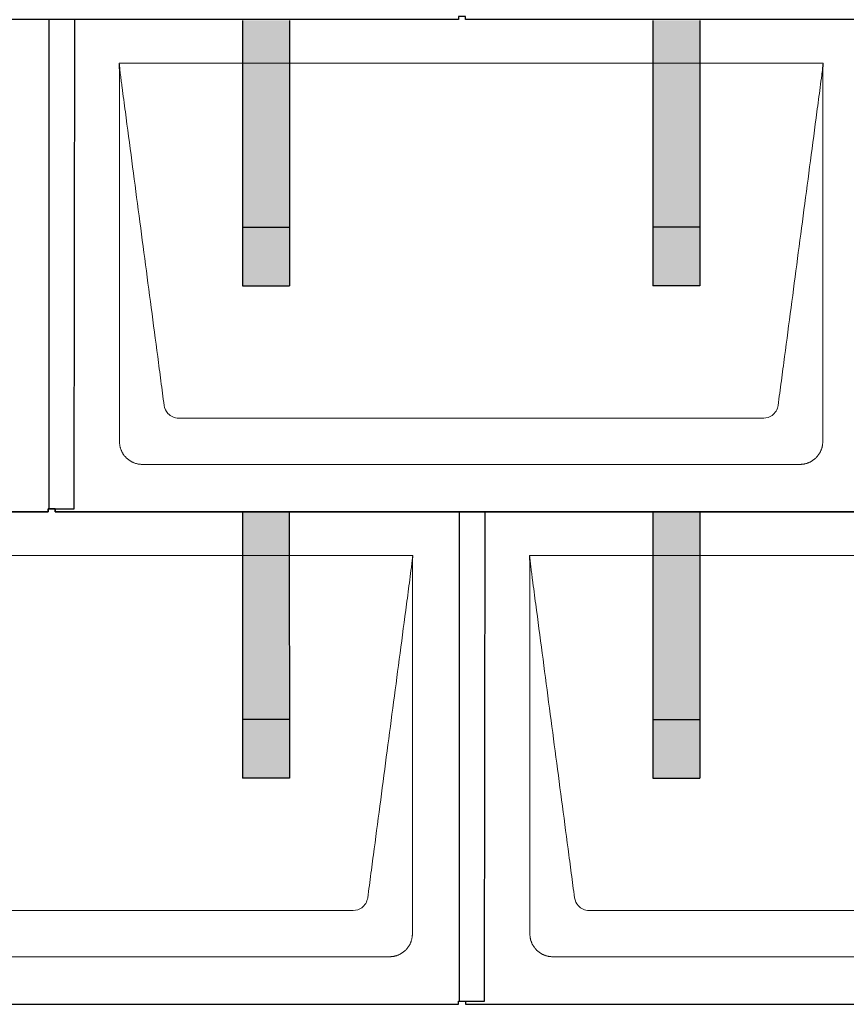
# Model space of a CAD drawing. Units: millimetres. Extents: x 0 to 70034, y 0 to 4832.
# Drawn here: x 2455 to 3160, y 880 to 1720 of the extents above; entities that cross this region are included whole.
import ezdxf

# ---------------------------------------------------------------- set-up
doc = ezdxf.new("R2010")
doc.units = ezdxf.units.MM
for name, color, linetype, lineweight, true_color in [('01_PREFA-Dachprodukt', 7, 'Continuous', 25, 0xe1000f), ('02_PREFA-Schneefang', 7, 'Continuous', 25, 0xff7f7f), ('02_PREFA-Schneefang-schraffur', 7, 'Continuous', 25, 0xffb4b4)]:
    doc.layers.add(name, color=color, linetype=linetype, lineweight=lineweight, true_color=true_color)
doc.layers.add('Hdgrd_hell', color=250, linetype='Continuous', lineweight=13)

# ---------------------------------------------------------------- blocks, each defined once
blk = doc.blocks.new('A$C3D980656')
at = {"layer": '01_PREFA-Dachprodukt', "lineweight": 5}
for p, q in [((504.21, -1680), (1104.55, -1680)), ((1053.9, -1982.98), (554.86, -1982.98)), ((1084.42, -2022.4), (524.34, -2022.4)), ((154.21, -2100), (754.55, -2100)), ((854.21, -2100), (1454.55, -2100)), ((703.9, -2402.98), (204.86, -2402.98)), ((1403.9, -2402.98), (904.86, -2402.98)), ((734.42, -2442.4), (174.34, -2442.4)), ((1434.42, -2442.4), (874.34, -2442.4))]:
    blk.add_line(p, q, dxfattribs=at)
for points, knots in [([(542.56, -1972.12), (541.64, -1965.15), (539.8, -1951.25), (534.29, -1909.5), (526.02, -1846.9), (516.83, -1777.32), (510.85, -1732.1), (508.09, -1711.22), (506.94, -1702.54), (506.02, -1695.55), (505.43, -1691.16), (505, -1687.69), (504.69, -1684.31), (504.44, -1681.76), (504.21, -1680.01)], [-29.484167, -29.484167, -29.484167, -29.484167, -27.378155, -25.272143, -16.848095, -8.424048, -4.212024, -3.159018, -2.106012, -1.579509, -1.053006, -0.789754, -0.526503, -0.001089, -0.001089, -0.001089, -0.001089]), ([(504.51, -2002.56), (504.51, -2002.02), (504.51, -2001.48), (504.51, -2000), (504.51, -1999.07), (504.51, -1995.16), (504.51, -1992.2), (504.51, -1979.47), (504.51, -1969.7), (504.51, -1946.15), (504.51, -1932.37), (504.51, -1910.58), (504.51, -1902.58), (504.51, -1886.06), (504.51, -1877.54), (504.51, -1860.14), (504.51, -1851.26), (504.51, -1842.1), (504.51, -1841.82), (504.51, -1841.26), (504.51, -1840.98), (504.51, -1840.13), (504.51, -1839.57), (504.51, -1837.87), (504.51, -1836.74), (504.51, -1833.35), (504.51, -1831.08), (504.51, -1824.26), (504.51, -1819.7), (504.51, -1810.59), (504.51, -1806.02), (504.51, -1800.89), (504.51, -1800.32), (504.51, -1799.18), (504.51, -1798.61), (504.51, -1796.9), (504.51, -1795.76), (504.51, -1792.35), (504.51, -1790.08), (504.51, -1783.29), (504.51, -1778.77), (504.51, -1769.78), (504.51, -1765.31), (504.51, -1760.57), (504.51, -1760.3), (504.51, -1759.75), (504.51, -1759.48), (504.51, -1758.66), (504.51, -1758.12), (504.51, -1756.49), (504.51, -1755.41), (504.51, -1752.18), (504.51, -1750.02), (504.51, -1745.74), (504.51, -1743.62), (504.51, -1741.22), (504.51, -1740.96), (504.51, -1740.43), (504.51, -1740.17), (504.51, -1739.37), (504.51, -1738.85), (504.51, -1737.27), (504.51, -1736.22), (504.51, -1733.1), (504.51, -1731.03), (504.51, -1726.91), (504.51, -1724.86), (504.51, -1722.31), (504.51, -1721.81), (504.51, -1721.05), (504.51, -1720.8), (504.51, -1720.42), (504.51, -1720.3), (504.51, -1720.11), (504.51, -1720.04), (504.51, -1719.92), (504.51, -1719.85), (504.51, -1718.74), (504.51, -1717.7), (504.51, -1715.56), (504.51, -1714.48), (504.51, -1712.29), (504.51, -1711.19), (504.51, -1708.23), (504.51, -1706.38), (504.52, -1703.66), (504.52, -1702.8), (504.52, -1701.52), (504.52, -1701.11), (504.52, -1700.5), (504.52, -1700.3), (504.52, -1700.05), (504.52, -1700), (504.52, -1699.9), (504.52, -1699.85), (504.52, -1699.71), (504.52, -1699.61), (504.52, -1698.76), (504.52, -1698), (504.52, -1696.53), (504.52, -1695.82), (504.52, -1695.06), (504.52, -1695.02), (504.52, -1694.93), (504.52, -1694.89), (504.52, -1694.76), (504.52, -1694.67), (504.52, -1694.42), (504.52, -1694.25), (504.52, -1693.77), (504.52, -1693.45), (504.52, -1692.97), (504.52, -1692.82), (504.52, -1692.52), (504.52, -1692.37), (504.52, -1691.93), (504.52, -1691.64), (504.52, -1691.07), (504.52, -1690.77), (504.52, -1690.18), (504.51, -1689.87), (504.51, -1689.39), (504.5, -1689.23), (504.5, -1688.88), (504.49, -1688.7), (504.48, -1688.33), (504.48, -1688.13), (504.47, -1687.84), (504.46, -1687.74), (504.46, -1687.58), (504.46, -1687.53), (504.45, -1687.45), (504.45, -1687.42), (504.45, -1687.37), (504.45, -1687.34), (504.44, -1687.12), (504.43, -1686.92), (504.42, -1686.55), (504.41, -1686.38), (504.39, -1685.91), (504.38, -1685.61), (504.36, -1685.24), (504.36, -1685.17), (504.35, -1685.07), (504.35, -1685.03), (504.35, -1684.97), (504.35, -1684.93), (504.34, -1684.77), (504.33, -1684.64), (504.32, -1684.28), (504.31, -1684.04), (504.28, -1683.39), (504.27, -1682.97), (504.25, -1682.37), (504.24, -1682.18), (504.23, -1681.9), (504.23, -1681.81), (504.23, -1681.62), (504.23, -1681.53), (504.22, -1681.39), (504.22, -1681.35), (504.22, -1681.29), (504.22, -1681.28), (504.22, -1681.26), (504.22, -1681.24), (504.22, -1681.21), (504.22, -1681.19), (504.22, -1681.09), (504.22, -1681.02), (504.21, -1680.83), (504.21, -1680.72), (504.21, -1680.52), (504.21, -1680.43), (504.21, -1680.31), (504.21, -1680.27), (504.21, -1680.21), (504.21, -1680.19), (504.21, -1680.16), (504.21, -1680.15), (504.21, -1680.13), (504.21, -1680.12), (504.21, -1680.09), (504.21, -1680.08), (504.21, -1680.07)], [94.704117, 94.704117, 94.704117, 94.704117, 94.866745, 94.866745, 95.147308, 95.147308, 96.038013, 96.038013, 98.968064, 98.968064, 103.106169, 103.106169, 105.506877, 105.506877, 108.064115, 108.064115, 110.729376, 110.729376, 110.813875, 110.813875, 110.898431, 110.898431, 111.067707, 111.067707, 111.406869, 111.406869, 112.087317, 112.087317, 113.454061, 113.454061, 114.823567, 114.823567, 114.994644, 114.994644, 115.165655, 115.165655, 115.507431, 115.507431, 116.189681, 116.189681, 117.54636, 117.54636, 118.887561, 118.887561, 118.969327, 118.969327, 119.051009, 119.051009, 119.214114, 119.214114, 119.539248, 119.539248, 120.184915, 120.184915, 120.823854, 120.823854, 120.903212, 120.903212, 120.98245, 120.98245, 121.140544, 121.140544, 121.45516, 121.45516, 122.077857, 122.077857, 122.691296, 122.691296, 122.843124, 122.843124, 122.918799, 122.918799, 122.956577, 122.956577, 122.97549, 122.97549, 122.994489, 122.994489, 123.308403, 123.308403, 123.634923, 123.634923, 123.965382, 123.965382, 124.521185, 124.521185, 124.78127, 124.78127, 124.904724, 124.904724, 124.964547, 124.964547, 124.979293, 124.979293, 124.993973, 124.993973, 125.023184, 125.023184, 125.249819, 125.249819, 125.464353, 125.464353, 125.477372, 125.477372, 125.490344, 125.490344, 125.516011, 125.516011, 125.566155, 125.566155, 125.662009, 125.662009, 125.707902, 125.707902, 125.752558, 125.752558, 125.839294, 125.839294, 125.926444, 125.926444, 126.018845, 126.018845, 126.069098, 126.069098, 126.122992, 126.122992, 126.181021, 126.181021, 126.211744, 126.211744, 126.227562, 126.227562, 126.235588, 126.235588, 126.243688, 126.243688, 126.302605, 126.302605, 126.35402, 126.35402, 126.445075, 126.445075, 126.465537, 126.465537, 126.475547, 126.475547, 126.485441, 126.485441, 126.523852, 126.523852, 126.595356, 126.595356, 126.720476, 126.720476, 126.776656, 126.776656, 126.804294, 126.804294, 126.832075, 126.832075, 126.845832, 126.845832, 126.849242, 126.849242, 126.852635, 126.852635, 126.859179, 126.859179, 126.88186, 126.88186, 126.915556, 126.915556, 126.941521, 126.941521, 126.952894, 126.952894, 126.958529, 126.958529, 126.961452, 126.961452, 126.96548, 126.96548, 126.96921, 126.96921, 126.96921, 126.96921]), ([(1104.55, -1680), (1104.44, -1680.88), (1104.26, -1682.59), (1104.04, -1685.91), (1103.19, -1692.05), (1102.05, -1700.81), (1100.67, -1711.22), (1097.91, -1732.11), (1093.77, -1763.41), (1086.42, -1819.06), (1079.07, -1874.72), (1072.64, -1923.42), (1068.96, -1951.25), (1067.12, -1965.15), (1066.2, -1972.12)], [-112.308616, -112.308616, -112.308616, -112.308616, -112.045391, -111.78214, -111.255637, -110.202631, -109.149625, -108.096619, -103.884595, -99.672571, -91.248523, -87.0365, -84.930488, -82.824476, -82.824476, -82.824476, -82.824476]), ([(1104.56, -1680.08), (1104.56, -1680.1), (1104.56, -1680.12), (1104.56, -1680.15), (1104.56, -1680.17), (1104.56, -1680.22), (1104.56, -1680.25), (1104.55, -1680.3), (1104.55, -1680.31), (1104.55, -1680.35), (1104.55, -1680.36), (1104.55, -1680.41), (1104.55, -1680.44), (1104.55, -1680.6), (1104.55, -1680.74), (1104.55, -1681.15), (1104.54, -1681.44), (1104.53, -1682.04), (1104.52, -1682.36), (1104.5, -1683.05), (1104.48, -1683.42), (1104.45, -1684.24), (1104.43, -1684.69), (1104.4, -1685.4), (1104.39, -1685.67), (1104.37, -1686.09), (1104.36, -1686.24), (1104.35, -1686.55), (1104.34, -1686.72), (1104.33, -1686.98), (1104.32, -1687.07), (1104.32, -1687.26), (1104.31, -1687.37), (1104.3, -1687.66), (1104.29, -1687.86), (1104.28, -1688.24), (1104.28, -1688.42), (1104.27, -1688.77), (1104.26, -1688.94), (1104.26, -1689.27), (1104.26, -1689.43), (1104.25, -1689.66), (1104.25, -1689.74), (1104.25, -1689.87), (1104.25, -1689.93), (1104.25, -1690.09), (1104.25, -1690.18), (1104.24, -1690.75), (1104.24, -1691.24), (1104.24, -1691.9), (1104.24, -1692.08), (1104.24, -1692.33), (1104.24, -1692.41), (1104.24, -1693.1), (1104.24, -1693.71), (1104.24, -1694.48), (1104.24, -1694.64), (1104.24, -1694.88), (1104.24, -1694.96), (1104.24, -1695.12), (1104.24, -1695.2), (1104.24, -1695.6), (1104.24, -1695.91), (1104.24, -1696.55), (1104.24, -1696.86), (1104.24, -1697.51), (1104.25, -1697.83), (1104.25, -1698.87), (1104.25, -1699.58), (1104.25, -1701.11), (1104.25, -1701.92), (1104.25, -1703.6), (1104.25, -1704.47), (1104.25, -1707.05), (1104.25, -1708.76), (1104.25, -1711.46), (1104.25, -1712.45), (1104.25, -1714.45), (1104.25, -1715.45), (1104.25, -1717.47), (1104.25, -1718.48), (1104.25, -1719.62), (1104.25, -1719.75), (1104.25, -1720.01), (1104.25, -1720.13), (1104.25, -1720.52), (1104.25, -1720.77), (1104.25, -1721.54), (1104.25, -1722.06), (1104.25, -1724.64), (1104.25, -1726.72), (1104.25, -1730.9), (1104.25, -1733.01), (1104.25, -1736.18), (1104.25, -1737.24), (1104.25, -1738.84), (1104.25, -1739.38), (1104.25, -1740.45), (1104.25, -1740.99), (1104.25, -1743.69), (1104.25, -1745.85), (1104.25, -1750.2), (1104.25, -1752.38), (1104.25, -1755.67), (1104.25, -1756.77), (1104.25, -1758.42), (1104.25, -1758.97), (1104.25, -1759.8), (1104.25, -1760.08), (1104.25, -1760.49), (1104.25, -1760.63), (1104.25, -1760.91), (1104.25, -1761.05), (1104.25, -1765.43), (1104.25, -1769.67), (1104.25, -1778.43), (1104.25, -1782.95), (1104.25, -1796.79), (1104.25, -1806.12), (1104.25, -1820.27), (1104.25, -1825.08), (1104.25, -1832.2), (1104.25, -1834.5), (1104.25, -1837.92), (1104.25, -1839.03), (1104.25, -1840.42), (1104.25, -1840.7), (1104.25, -1841.25), (1104.25, -1841.52), (1104.25, -1842.34), (1104.25, -1842.89), (1104.25, -1852.04), (1104.25, -1860.65), (1104.25, -1877.77), (1104.25, -1886.28), (1104.25, -1902.77), (1104.25, -1910.75), (1104.25, -1926.04), (1104.25, -1933.34), (1104.25, -1947.11), (1104.25, -1953.57), (1104.26, -1969.77), (1104.26, -1979.51), (1104.25, -1992.22), (1104.25, -1995.18), (1104.25, -1999.07), (1104.25, -2000.01), (1104.25, -2001.48), (1104.25, -2002.02), (1104.25, -2002.56)], [0.010348, 0.010348, 0.010348, 0.010348, 0.015483, 0.015483, 0.020705, 0.020705, 0.030251, 0.030251, 0.034964, 0.034964, 0.039697, 0.039697, 0.049232, 0.049232, 0.088767, 0.088767, 0.174354, 0.174354, 0.269724, 0.269724, 0.381509, 0.381509, 0.51613, 0.51613, 0.595967, 0.595967, 0.64153, 0.64153, 0.691159, 0.691159, 0.719056, 0.719056, 0.749521, 0.749521, 0.808465, 0.808465, 0.863189, 0.863189, 0.914143, 0.914143, 0.961761, 0.961761, 0.984503, 0.984503, 1.002451, 1.002451, 1.029744, 1.029744, 1.175035, 1.175035, 1.228465, 1.228465, 1.25246, 1.25246, 1.435545, 1.435545, 1.483284, 1.483284, 1.507408, 1.507408, 1.531378, 1.531378, 1.626243, 1.626243, 1.721324, 1.721324, 1.819128, 1.819128, 2.033129, 2.033129, 2.27671, 2.27671, 2.537262, 2.537262, 3.050843, 3.050843, 3.348535, 3.348535, 3.649626, 3.649626, 3.95405, 3.95405, 3.992335, 3.992335, 4.030671, 4.030671, 4.107473, 4.107473, 4.26157, 4.26157, 4.884292, 4.884292, 5.516581, 5.516581, 5.836104, 5.836104, 5.996678, 5.996678, 6.157772, 6.157772, 6.806838, 6.806838, 7.462827, 7.462827, 7.793185, 7.793185, 7.958916, 7.958916, 8.041914, 8.041914, 8.08347, 8.08347, 8.125158, 8.125158, 9.398551, 9.398551, 10.754443, 10.754443, 13.553717, 13.553717, 14.999715, 14.999715, 15.690364, 15.690364, 16.025031, 16.025031, 16.107469, 16.107469, 16.189519, 16.189519, 16.353426, 16.353426, 18.937904, 18.937904, 21.491059, 21.491059, 23.887662, 23.887662, 26.079492, 26.079492, 28.018157, 28.018157, 30.942465, 30.942465, 31.83142, 31.83142, 32.111462, 32.111462, 32.273835, 32.273835, 32.273835, 32.273835]), ([(554.86, -1982.98), (553.15, -1982.93), (549.77, -1982.14), (544.87, -1978.62), (542.95, -1974.64), (542.56, -1972.12)], [-31.202326, -31.202326, -31.202326, -31.202326, -30.711423, -30.220521, -29.484167, -29.484167, -29.484167, -29.484167]), ([(1066.2, -1972.12), (1065.94, -1973.8), (1064.76, -1977.04), (1060.65, -1981.48), (1056.47, -1982.9), (1053.9, -1982.98)], [-82.824476, -82.824476, -82.824476, -82.824476, -82.333573, -81.842671, -81.106317, -81.106317, -81.106317, -81.106317]), ([(524.34, -2022.4), (524.06, -2022.41), (523.76, -2022.41), (523.15, -2022.39), (522.83, -2022.38), (522.17, -2022.33), (521.83, -2022.3), (521.13, -2022.21), (520.78, -2022.15), (520.11, -2022.03), (519.81, -2021.97), (519.19, -2021.82), (518.88, -2021.74), (518.25, -2021.56), (517.94, -2021.46), (517.3, -2021.24), (516.98, -2021.12), (516.37, -2020.87), (516.08, -2020.74), (515.49, -2020.48), (515.2, -2020.33), (514.63, -2020.03), (514.34, -2019.87), (513.77, -2019.53), (513.49, -2019.36), (512.94, -2019), (512.68, -2018.81), (512.16, -2018.43), (511.9, -2018.23), (511.39, -2017.82), (511.15, -2017.6), (510.66, -2017.17), (510.43, -2016.94), (509.96, -2016.48), (509.74, -2016.24), (509.3, -2015.76), (509.09, -2015.51), (508.68, -2015), (508.48, -2014.75), (508.09, -2014.22), (507.91, -2013.96), (507.55, -2013.41), (507.37, -2013.13), (507.03, -2012.56), (506.87, -2012.28), (506.57, -2011.7), (506.43, -2011.41), (506.16, -2010.83), (506.03, -2010.53), (505.79, -2009.92), (505.67, -2009.6), (505.45, -2008.97), (505.35, -2008.65), (505.17, -2008.02), (505.09, -2007.71), (504.94, -2007.09), (504.88, -2006.79), (504.76, -2006.12), (504.7, -2005.77), (504.61, -2005.07), (504.58, -2004.73), (504.53, -2004.07), (504.51, -2003.75), (504.5, -2003.14), (504.5, -2002.84), (504.51, -2002.56)], [91.49315, 91.49315, 91.49315, 91.49315, 91.614713, 91.614713, 91.736277, 91.736277, 91.85784, 91.85784, 91.979404, 91.979404, 92.079731, 92.079731, 92.180058, 92.180058, 92.280386, 92.280386, 92.380713, 92.380713, 92.472253, 92.472253, 92.563792, 92.563792, 92.655332, 92.655332, 92.746871, 92.746871, 92.834886, 92.834886, 92.9229, 92.9229, 93.010914, 93.010914, 93.098928, 93.098928, 93.186922, 93.186922, 93.274915, 93.274915, 93.362909, 93.362909, 93.450903, 93.450903, 93.542449, 93.542449, 93.633996, 93.633996, 93.725543, 93.725543, 93.81709, 93.81709, 93.917398, 93.917398, 94.017706, 94.017706, 94.118014, 94.118014, 94.218321, 94.218321, 94.33977, 94.33977, 94.461219, 94.461219, 94.582668, 94.582668, 94.704117, 94.704117, 94.704117, 94.704117]), ([(1104.25, -2002.56), (1104.26, -2002.84), (1104.26, -2003.14), (1104.25, -2003.75), (1104.23, -2004.07), (1104.18, -2004.73), (1104.15, -2005.07), (1104.06, -2005.77), (1104.01, -2006.13), (1103.88, -2006.79), (1103.82, -2007.09), (1103.68, -2007.71), (1103.59, -2008.02), (1103.41, -2008.65), (1103.31, -2008.97), (1103.09, -2009.61), (1102.97, -2009.93), (1102.73, -2010.54), (1102.6, -2010.83), (1102.33, -2011.41), (1102.19, -2011.7), (1101.88, -2012.28), (1101.72, -2012.57), (1101.39, -2013.14), (1101.21, -2013.42), (1100.85, -2013.96), (1100.67, -2014.23), (1100.28, -2014.75), (1100.08, -2015.01), (1099.67, -2015.51), (1099.46, -2015.76), (1099.02, -2016.24), (1098.79, -2016.48), (1098.33, -2016.94), (1098.09, -2017.17), (1097.61, -2017.6), (1097.36, -2017.82), (1096.86, -2018.23), (1096.6, -2018.43), (1096.08, -2018.81), (1095.81, -2019), (1095.27, -2019.36), (1094.99, -2019.54), (1094.42, -2019.87), (1094.13, -2020.03), (1093.55, -2020.33), (1093.26, -2020.48), (1092.68, -2020.75), (1092.39, -2020.87), (1091.78, -2021.12), (1091.46, -2021.24), (1090.82, -2021.46), (1090.5, -2021.56), (1089.87, -2021.74), (1089.56, -2021.82), (1088.95, -2021.96), (1088.64, -2022.03), (1087.98, -2022.15), (1087.62, -2022.2), (1086.93, -2022.29), (1086.59, -2022.33), (1085.93, -2022.38), (1085.61, -2022.39), (1085, -2022.41), (1084.7, -2022.41), (1084.42, -2022.4)], [32.273835, 32.273835, 32.273835, 32.273835, 32.395438, 32.395438, 32.517041, 32.517041, 32.638645, 32.638645, 32.760248, 32.760248, 32.860569, 32.860569, 32.960889, 32.960889, 33.061209, 33.061209, 33.161529, 33.161529, 33.25305, 33.25305, 33.34457, 33.34457, 33.436091, 33.436091, 33.527611, 33.527611, 33.615603, 33.615603, 33.703594, 33.703594, 33.791585, 33.791585, 33.879577, 33.879577, 33.967548, 33.967548, 34.055518, 34.055518, 34.143489, 34.143489, 34.23146, 34.23146, 34.322989, 34.322989, 34.414518, 34.414518, 34.506046, 34.506046, 34.597575, 34.597575, 34.697878, 34.697878, 34.798182, 34.798182, 34.898486, 34.898486, 34.998789, 34.998789, 35.120292, 35.120292, 35.241796, 35.241796, 35.363299, 35.363299, 35.484802, 35.484802, 35.484802, 35.484802]), ([(754.55, -2100), (754.44, -2100.88), (754.26, -2102.59), (754.04, -2105.91), (753.19, -2112.05), (752.05, -2120.81), (750.67, -2131.22), (747.91, -2152.11), (743.77, -2183.41), (736.42, -2239.06), (729.07, -2294.72), (722.64, -2343.42), (718.96, -2371.25), (717.12, -2385.15), (716.2, -2392.12)], [-112.308616, -112.308616, -112.308616, -112.308616, -112.045391, -111.78214, -111.255637, -110.202631, -109.149625, -108.096619, -103.884595, -99.672571, -91.248523, -87.0365, -84.930488, -82.824476, -82.824476, -82.824476, -82.824476]), ([(754.56, -2100.08), (754.56, -2100.1), (754.56, -2100.12), (754.56, -2100.15), (754.56, -2100.17), (754.56, -2100.22), (754.56, -2100.25), (754.55, -2100.3), (754.55, -2100.31), (754.55, -2100.35), (754.55, -2100.36), (754.55, -2100.41), (754.55, -2100.44), (754.55, -2100.6), (754.55, -2100.74), (754.55, -2101.15), (754.54, -2101.44), (754.53, -2102.04), (754.52, -2102.36), (754.5, -2103.05), (754.48, -2103.42), (754.45, -2104.24), (754.43, -2104.69), (754.4, -2105.4), (754.39, -2105.67), (754.37, -2106.09), (754.36, -2106.24), (754.35, -2106.55), (754.34, -2106.72), (754.33, -2106.98), (754.32, -2107.07), (754.32, -2107.26), (754.31, -2107.37), (754.3, -2107.66), (754.29, -2107.86), (754.28, -2108.24), (754.28, -2108.42), (754.27, -2108.77), (754.26, -2108.94), (754.26, -2109.27), (754.26, -2109.43), (754.25, -2109.66), (754.25, -2109.74), (754.25, -2109.87), (754.25, -2109.93), (754.25, -2110.09), (754.25, -2110.18), (754.24, -2110.75), (754.24, -2111.24), (754.24, -2111.9), (754.24, -2112.08), (754.24, -2112.33), (754.24, -2112.41), (754.24, -2113.1), (754.24, -2113.71), (754.24, -2114.48), (754.24, -2114.64), (754.24, -2114.88), (754.24, -2114.96), (754.24, -2115.12), (754.24, -2115.2), (754.24, -2115.6), (754.24, -2115.91), (754.24, -2116.55), (754.24, -2116.86), (754.24, -2117.51), (754.25, -2117.83), (754.25, -2118.87), (754.25, -2119.58), (754.25, -2121.11), (754.25, -2121.92), (754.25, -2123.6), (754.25, -2124.47), (754.25, -2127.05), (754.25, -2128.76), (754.25, -2131.46), (754.25, -2132.45), (754.25, -2134.45), (754.25, -2135.45), (754.25, -2137.47), (754.25, -2138.48), (754.25, -2139.62), (754.25, -2139.75), (754.25, -2140.01), (754.25, -2140.13), (754.25, -2140.52), (754.25, -2140.77), (754.25, -2141.54), (754.25, -2142.06), (754.25, -2144.64), (754.25, -2146.72), (754.25, -2150.9), (754.25, -2153.01), (754.25, -2156.18), (754.25, -2157.24), (754.25, -2158.84), (754.25, -2159.38), (754.25, -2160.45), (754.25, -2160.99), (754.25, -2163.69), (754.25, -2165.85), (754.25, -2170.2), (754.25, -2172.38), (754.25, -2175.67), (754.25, -2176.77), (754.25, -2178.42), (754.25, -2178.97), (754.25, -2179.8), (754.25, -2180.08), (754.25, -2180.49), (754.25, -2180.63), (754.25, -2180.91), (754.25, -2181.05), (754.25, -2185.43), (754.25, -2189.67), (754.25, -2198.43), (754.25, -2202.95), (754.25, -2216.79), (754.25, -2226.12), (754.25, -2240.27), (754.25, -2245.08), (754.25, -2252.2), (754.25, -2254.5), (754.25, -2257.92), (754.25, -2259.03), (754.25, -2260.42), (754.25, -2260.7), (754.25, -2261.25), (754.25, -2261.52), (754.25, -2262.34), (754.25, -2262.89), (754.25, -2272.04), (754.25, -2280.65), (754.25, -2297.77), (754.25, -2306.28), (754.25, -2322.77), (754.25, -2330.75), (754.25, -2346.04), (754.25, -2353.34), (754.25, -2367.11), (754.25, -2373.57), (754.26, -2389.77), (754.26, -2399.51), (754.25, -2412.22), (754.25, -2415.18), (754.25, -2419.07), (754.25, -2420.01), (754.25, -2421.48), (754.25, -2422.02), (754.25, -2422.56)], [0.010348, 0.010348, 0.010348, 0.010348, 0.015483, 0.015483, 0.020705, 0.020705, 0.030251, 0.030251, 0.034964, 0.034964, 0.039697, 0.039697, 0.049232, 0.049232, 0.088767, 0.088767, 0.174354, 0.174354, 0.269724, 0.269724, 0.381509, 0.381509, 0.51613, 0.51613, 0.595967, 0.595967, 0.64153, 0.64153, 0.691159, 0.691159, 0.719056, 0.719056, 0.749521, 0.749521, 0.808465, 0.808465, 0.863189, 0.863189, 0.914143, 0.914143, 0.961761, 0.961761, 0.984503, 0.984503, 1.002451, 1.002451, 1.029744, 1.029744, 1.175035, 1.175035, 1.228465, 1.228465, 1.25246, 1.25246, 1.435545, 1.435545, 1.483284, 1.483284, 1.507408, 1.507408, 1.531378, 1.531378, 1.626243, 1.626243, 1.721324, 1.721324, 1.819128, 1.819128, 2.033129, 2.033129, 2.27671, 2.27671, 2.537262, 2.537262, 3.050843, 3.050843, 3.348535, 3.348535, 3.649626, 3.649626, 3.95405, 3.95405, 3.992335, 3.992335, 4.030671, 4.030671, 4.107473, 4.107473, 4.26157, 4.26157, 4.884292, 4.884292, 5.516581, 5.516581, 5.836104, 5.836104, 5.996678, 5.996678, 6.157772, 6.157772, 6.806838, 6.806838, 7.462827, 7.462827, 7.793185, 7.793185, 7.958916, 7.958916, 8.041914, 8.041914, 8.08347, 8.08347, 8.125158, 8.125158, 9.398551, 9.398551, 10.754443, 10.754443, 13.553717, 13.553717, 14.999715, 14.999715, 15.690364, 15.690364, 16.025031, 16.025031, 16.107469, 16.107469, 16.189519, 16.189519, 16.353426, 16.353426, 18.937904, 18.937904, 21.491059, 21.491059, 23.887662, 23.887662, 26.079492, 26.079492, 28.018157, 28.018157, 30.942465, 30.942465, 31.83142, 31.83142, 32.111462, 32.111462, 32.273835, 32.273835, 32.273835, 32.273835]), ([(892.56, -2392.12), (891.64, -2385.15), (889.8, -2371.25), (884.29, -2329.5), (876.02, -2266.9), (866.83, -2197.32), (860.85, -2152.1), (858.09, -2131.22), (856.94, -2122.54), (856.02, -2115.55), (855.43, -2111.16), (855, -2107.69), (854.69, -2104.31), (854.44, -2101.76), (854.21, -2100.01)], [-29.484167, -29.484167, -29.484167, -29.484167, -27.378155, -25.272143, -16.848095, -8.424048, -4.212024, -3.159018, -2.106012, -1.579509, -1.053006, -0.789754, -0.526503, -0.001089, -0.001089, -0.001089, -0.001089]), ([(854.51, -2422.56), (854.51, -2422.02), (854.51, -2421.48), (854.51, -2420), (854.51, -2419.07), (854.51, -2415.16), (854.51, -2412.2), (854.51, -2399.47), (854.51, -2389.7), (854.51, -2366.15), (854.51, -2352.37), (854.51, -2330.58), (854.51, -2322.58), (854.51, -2306.06), (854.51, -2297.54), (854.51, -2280.14), (854.51, -2271.26), (854.51, -2262.1), (854.51, -2261.82), (854.51, -2261.26), (854.51, -2260.98), (854.51, -2260.13), (854.51, -2259.57), (854.51, -2257.87), (854.51, -2256.74), (854.51, -2253.35), (854.51, -2251.08), (854.51, -2244.26), (854.51, -2239.7), (854.51, -2230.59), (854.51, -2226.02), (854.51, -2220.89), (854.51, -2220.32), (854.51, -2219.18), (854.51, -2218.61), (854.51, -2216.9), (854.51, -2215.76), (854.51, -2212.35), (854.51, -2210.08), (854.51, -2203.29), (854.51, -2198.77), (854.51, -2189.78), (854.51, -2185.31), (854.51, -2180.57), (854.51, -2180.3), (854.51, -2179.75), (854.51, -2179.48), (854.51, -2178.66), (854.51, -2178.12), (854.51, -2176.49), (854.51, -2175.41), (854.51, -2172.18), (854.51, -2170.02), (854.51, -2165.74), (854.51, -2163.62), (854.51, -2161.22), (854.51, -2160.96), (854.51, -2160.43), (854.51, -2160.17), (854.51, -2159.37), (854.51, -2158.85), (854.51, -2157.27), (854.51, -2156.22), (854.51, -2153.1), (854.51, -2151.03), (854.51, -2146.91), (854.51, -2144.86), (854.51, -2142.31), (854.51, -2141.81), (854.51, -2141.05), (854.51, -2140.8), (854.51, -2140.42), (854.51, -2140.3), (854.51, -2140.11), (854.51, -2140.04), (854.51, -2139.92), (854.51, -2139.85), (854.51, -2138.74), (854.51, -2137.7), (854.51, -2135.56), (854.51, -2134.48), (854.51, -2132.29), (854.51, -2131.19), (854.51, -2128.23), (854.51, -2126.38), (854.52, -2123.66), (854.52, -2122.8), (854.52, -2121.52), (854.52, -2121.11), (854.52, -2120.5), (854.52, -2120.3), (854.52, -2120.05), (854.52, -2120), (854.52, -2119.9), (854.52, -2119.85), (854.52, -2119.71), (854.52, -2119.61), (854.52, -2118.76), (854.52, -2118), (854.52, -2116.53), (854.52, -2115.82), (854.52, -2115.06), (854.52, -2115.02), (854.52, -2114.93), (854.52, -2114.89), (854.52, -2114.76), (854.52, -2114.67), (854.52, -2114.42), (854.52, -2114.25), (854.52, -2113.77), (854.52, -2113.45), (854.52, -2112.97), (854.52, -2112.82), (854.52, -2112.52), (854.52, -2112.37), (854.52, -2111.93), (854.52, -2111.64), (854.52, -2111.07), (854.52, -2110.77), (854.52, -2110.18), (854.51, -2109.87), (854.51, -2109.39), (854.5, -2109.23), (854.5, -2108.88), (854.49, -2108.7), (854.48, -2108.33), (854.48, -2108.13), (854.47, -2107.84), (854.46, -2107.74), (854.46, -2107.58), (854.46, -2107.53), (854.45, -2107.45), (854.45, -2107.42), (854.45, -2107.37), (854.45, -2107.34), (854.44, -2107.12), (854.43, -2106.92), (854.42, -2106.55), (854.41, -2106.38), (854.39, -2105.91), (854.38, -2105.61), (854.36, -2105.24), (854.36, -2105.17), (854.35, -2105.07), (854.35, -2105.03), (854.35, -2104.97), (854.35, -2104.93), (854.34, -2104.77), (854.33, -2104.64), (854.32, -2104.28), (854.31, -2104.04), (854.28, -2103.39), (854.27, -2102.97), (854.25, -2102.37), (854.24, -2102.18), (854.23, -2101.9), (854.23, -2101.81), (854.23, -2101.62), (854.23, -2101.53), (854.22, -2101.39), (854.22, -2101.35), (854.22, -2101.29), (854.22, -2101.28), (854.22, -2101.26), (854.22, -2101.24), (854.22, -2101.21), (854.22, -2101.19), (854.22, -2101.09), (854.22, -2101.02), (854.21, -2100.83), (854.21, -2100.72), (854.21, -2100.52), (854.21, -2100.43), (854.21, -2100.31), (854.21, -2100.27), (854.21, -2100.21), (854.21, -2100.19), (854.21, -2100.16), (854.21, -2100.15), (854.21, -2100.13), (854.21, -2100.12), (854.21, -2100.09), (854.21, -2100.08), (854.21, -2100.07)], [94.704117, 94.704117, 94.704117, 94.704117, 94.866745, 94.866745, 95.147308, 95.147308, 96.038013, 96.038013, 98.968064, 98.968064, 103.106169, 103.106169, 105.506877, 105.506877, 108.064115, 108.064115, 110.729376, 110.729376, 110.813875, 110.813875, 110.898431, 110.898431, 111.067707, 111.067707, 111.406869, 111.406869, 112.087317, 112.087317, 113.454061, 113.454061, 114.823567, 114.823567, 114.994644, 114.994644, 115.165655, 115.165655, 115.507431, 115.507431, 116.189681, 116.189681, 117.54636, 117.54636, 118.887561, 118.887561, 118.969327, 118.969327, 119.051009, 119.051009, 119.214114, 119.214114, 119.539248, 119.539248, 120.184915, 120.184915, 120.823854, 120.823854, 120.903212, 120.903212, 120.98245, 120.98245, 121.140544, 121.140544, 121.45516, 121.45516, 122.077857, 122.077857, 122.691296, 122.691296, 122.843124, 122.843124, 122.918799, 122.918799, 122.956577, 122.956577, 122.97549, 122.97549, 122.994489, 122.994489, 123.308403, 123.308403, 123.634923, 123.634923, 123.965382, 123.965382, 124.521185, 124.521185, 124.78127, 124.78127, 124.904724, 124.904724, 124.964547, 124.964547, 124.979293, 124.979293, 124.993973, 124.993973, 125.023184, 125.023184, 125.249819, 125.249819, 125.464353, 125.464353, 125.477372, 125.477372, 125.490344, 125.490344, 125.516011, 125.516011, 125.566155, 125.566155, 125.662009, 125.662009, 125.707902, 125.707902, 125.752558, 125.752558, 125.839294, 125.839294, 125.926444, 125.926444, 126.018845, 126.018845, 126.069098, 126.069098, 126.122992, 126.122992, 126.181021, 126.181021, 126.211744, 126.211744, 126.227562, 126.227562, 126.235588, 126.235588, 126.243688, 126.243688, 126.302605, 126.302605, 126.35402, 126.35402, 126.445075, 126.445075, 126.465537, 126.465537, 126.475547, 126.475547, 126.485441, 126.485441, 126.523852, 126.523852, 126.595356, 126.595356, 126.720476, 126.720476, 126.776656, 126.776656, 126.804294, 126.804294, 126.832075, 126.832075, 126.845832, 126.845832, 126.849242, 126.849242, 126.852635, 126.852635, 126.859179, 126.859179, 126.88186, 126.88186, 126.915556, 126.915556, 126.941521, 126.941521, 126.952894, 126.952894, 126.958529, 126.958529, 126.961452, 126.961452, 126.96548, 126.96548, 126.96921, 126.96921, 126.96921, 126.96921]), ([(716.2, -2392.12), (715.94, -2393.8), (714.76, -2397.04), (710.65, -2401.48), (706.47, -2402.9), (703.9, -2402.98)], [-82.824476, -82.824476, -82.824476, -82.824476, -82.333573, -81.842671, -81.106317, -81.106317, -81.106317, -81.106317]), ([(904.86, -2402.98), (903.15, -2402.93), (899.77, -2402.14), (894.87, -2398.62), (892.95, -2394.64), (892.56, -2392.12)], [-31.202326, -31.202326, -31.202326, -31.202326, -30.711423, -30.220521, -29.484167, -29.484167, -29.484167, -29.484167]), ([(754.25, -2422.56), (754.26, -2422.84), (754.26, -2423.14), (754.25, -2423.75), (754.23, -2424.07), (754.18, -2424.73), (754.15, -2425.07), (754.06, -2425.77), (754.01, -2426.13), (753.88, -2426.79), (753.82, -2427.09), (753.68, -2427.71), (753.59, -2428.02), (753.41, -2428.65), (753.31, -2428.97), (753.09, -2429.61), (752.97, -2429.93), (752.73, -2430.54), (752.6, -2430.83), (752.33, -2431.41), (752.19, -2431.7), (751.88, -2432.28), (751.72, -2432.57), (751.39, -2433.14), (751.21, -2433.42), (750.85, -2433.96), (750.67, -2434.23), (750.28, -2434.75), (750.08, -2435.01), (749.67, -2435.51), (749.46, -2435.76), (749.02, -2436.24), (748.79, -2436.48), (748.33, -2436.94), (748.09, -2437.17), (747.61, -2437.6), (747.36, -2437.82), (746.86, -2438.23), (746.6, -2438.43), (746.08, -2438.81), (745.81, -2439), (745.27, -2439.36), (744.99, -2439.54), (744.42, -2439.87), (744.13, -2440.03), (743.55, -2440.33), (743.26, -2440.48), (742.68, -2440.75), (742.39, -2440.87), (741.78, -2441.12), (741.46, -2441.24), (740.82, -2441.46), (740.5, -2441.56), (739.87, -2441.74), (739.56, -2441.82), (738.95, -2441.96), (738.64, -2442.03), (737.98, -2442.15), (737.62, -2442.2), (736.93, -2442.29), (736.59, -2442.33), (735.93, -2442.38), (735.61, -2442.39), (735, -2442.41), (734.7, -2442.41), (734.42, -2442.4)], [32.273835, 32.273835, 32.273835, 32.273835, 32.395438, 32.395438, 32.517041, 32.517041, 32.638645, 32.638645, 32.760248, 32.760248, 32.860569, 32.860569, 32.960889, 32.960889, 33.061209, 33.061209, 33.161529, 33.161529, 33.25305, 33.25305, 33.34457, 33.34457, 33.436091, 33.436091, 33.527611, 33.527611, 33.615603, 33.615603, 33.703594, 33.703594, 33.791585, 33.791585, 33.879577, 33.879577, 33.967548, 33.967548, 34.055518, 34.055518, 34.143489, 34.143489, 34.23146, 34.23146, 34.322989, 34.322989, 34.414518, 34.414518, 34.506046, 34.506046, 34.597575, 34.597575, 34.697878, 34.697878, 34.798182, 34.798182, 34.898486, 34.898486, 34.998789, 34.998789, 35.120292, 35.120292, 35.241796, 35.241796, 35.363299, 35.363299, 35.484802, 35.484802, 35.484802, 35.484802]), ([(874.34, -2442.4), (874.06, -2442.41), (873.76, -2442.41), (873.15, -2442.39), (872.83, -2442.38), (872.17, -2442.33), (871.83, -2442.3), (871.13, -2442.21), (870.78, -2442.15), (870.11, -2442.03), (869.81, -2441.97), (869.19, -2441.82), (868.88, -2441.74), (868.25, -2441.56), (867.94, -2441.46), (867.3, -2441.24), (866.98, -2441.12), (866.37, -2440.87), (866.08, -2440.74), (865.49, -2440.48), (865.2, -2440.33), (864.63, -2440.03), (864.34, -2439.87), (863.77, -2439.53), (863.49, -2439.36), (862.94, -2439), (862.68, -2438.81), (862.16, -2438.43), (861.9, -2438.23), (861.39, -2437.82), (861.15, -2437.6), (860.66, -2437.17), (860.43, -2436.94), (859.96, -2436.48), (859.74, -2436.24), (859.3, -2435.76), (859.09, -2435.51), (858.68, -2435), (858.48, -2434.75), (858.09, -2434.22), (857.91, -2433.96), (857.55, -2433.41), (857.37, -2433.13), (857.03, -2432.56), (856.87, -2432.28), (856.57, -2431.7), (856.43, -2431.41), (856.16, -2430.83), (856.03, -2430.53), (855.79, -2429.92), (855.67, -2429.6), (855.45, -2428.97), (855.35, -2428.65), (855.17, -2428.02), (855.09, -2427.71), (854.94, -2427.09), (854.88, -2426.79), (854.76, -2426.12), (854.7, -2425.77), (854.61, -2425.07), (854.58, -2424.73), (854.53, -2424.07), (854.51, -2423.75), (854.5, -2423.14), (854.5, -2422.84), (854.51, -2422.56)], [91.49315, 91.49315, 91.49315, 91.49315, 91.614713, 91.614713, 91.736277, 91.736277, 91.85784, 91.85784, 91.979404, 91.979404, 92.079731, 92.079731, 92.180058, 92.180058, 92.280386, 92.280386, 92.380713, 92.380713, 92.472253, 92.472253, 92.563792, 92.563792, 92.655332, 92.655332, 92.746871, 92.746871, 92.834886, 92.834886, 92.9229, 92.9229, 93.010914, 93.010914, 93.098928, 93.098928, 93.186922, 93.186922, 93.274915, 93.274915, 93.362909, 93.362909, 93.450903, 93.450903, 93.542449, 93.542449, 93.633996, 93.633996, 93.725543, 93.725543, 93.81709, 93.81709, 93.917398, 93.917398, 94.017706, 94.017706, 94.118014, 94.118014, 94.218321, 94.218321, 94.33977, 94.33977, 94.461219, 94.461219, 94.582668, 94.582668, 94.704117, 94.704117, 94.704117, 94.704117])]:
    blk.add_open_spline(points, degree=3, knots=knots, dxfattribs=at)

msp = doc.modelspace()

# ---------------------------------------------------------------- hatches: boundary and pattern name
at = {"layer": '02_PREFA-Schneefang-schraffur'}
h = msp.add_hatch(color=256, dxfattribs=at)
h.dxf.hatch_style = 1
h.paths.add_polyline_path([(2685.472, 1543.417), (2645.472, 1543.417), (2645.488, 1493.417), (2685.488, 1493.417)])
h.paths.add_polyline_path([(2685.429, 1682.894), (2645.429, 1682.894), (2645.472, 1543.417), (2685.472, 1543.417)])
h.paths.add_polyline_path([(2685.417, 1719.94), (2645.417, 1719.94), (2645.429, 1682.894), (2685.429, 1682.894)])
h = msp.add_hatch(color=256, dxfattribs=at)
h.dxf.hatch_style = 1
h.paths.add_polyline_path([(3035.472, 1543.417), (2995.472, 1543.417), (2995.488, 1493.417), (3035.488, 1493.417)])
h.paths.add_polyline_path([(3035.429, 1682.894), (2995.429, 1682.894), (2995.472, 1543.417), (3035.472, 1543.417)])
h.paths.add_polyline_path([(3035.417, 1719.94), (2995.417, 1719.94), (2995.429, 1682.894), (3035.429, 1682.894)])
h = msp.add_hatch(color=256, dxfattribs=at)
h.dxf.hatch_style = 1
h.paths.add_polyline_path([(2685.472, 1123.417), (2645.472, 1123.417), (2645.488, 1073.417), (2685.488, 1073.417)])
h.paths.add_polyline_path([(2685.429, 1262.894), (2645.429, 1262.894), (2645.472, 1123.417), (2685.472, 1123.417)])
h.paths.add_polyline_path([(2685.417, 1299.94), (2645.417, 1299.94), (2645.429, 1262.894), (2685.429, 1262.894)])
h = msp.add_hatch(color=256, dxfattribs=at)
h.dxf.hatch_style = 1
h.paths.add_polyline_path([(3035.472, 1123.417), (2995.472, 1123.417), (2995.488, 1073.417), (3035.488, 1073.417)])
h.paths.add_polyline_path([(3035.429, 1262.894), (2995.429, 1262.894), (2995.472, 1123.417), (3035.472, 1123.417)])
h.paths.add_polyline_path([(3035.417, 1299.94), (2995.417, 1299.94), (2995.429, 1262.894), (3035.429, 1262.894)])

# ---------------------------------------------------------------- linework, layer by layer
at = {"layer": '01_PREFA-Dachprodukt'}
for points in [[(2036.108, 1300.415), (2479.758, 1300.415), (2479.758, 1303.115), (2501.958, 1303.085), (2502.523, 1720.464), (2135.758, 1720.464), (2135.758, 1723.205), (2129.758, 1723.205), (2129.758, 1720.464), (2036.108, 1720.464)], [(2485.758, 1303.115), (2485.758, 1300.415), (3179.758, 1300.415), (3179.758, 1303.115), (3201.958, 1303.085), (3202.523, 1720.464), (2835.758, 1720.464), (2835.758, 1723.205), (2829.758, 1723.205), (2829.758, 1720.464), (2502.523, 1720.464)], [(2480.258, 1720.464), (2480.258, 1303.115)], [(2135.758, 883.115), (2135.758, 880.415), (2829.758, 880.415), (2829.758, 883.115), (2851.958, 883.085), (2852.523, 1300.464), (2485.758, 1300.464), (2485.758, 1303.205), (2479.758, 1303.205), (2479.758, 1300.464), (2152.523, 1300.464)], [(2835.758, 883.115), (2835.758, 880.415), (3529.758, 880.415), (3529.758, 883.115), (3551.958, 883.085), (3552.523, 1300.464), (3185.758, 1300.464), (3185.758, 1303.205), (3179.758, 1303.205), (3179.758, 1300.464), (2852.523, 1300.464)], [(2830.258, 1300.464), (2830.258, 883.115)]]:
    msp.add_lwpolyline(points, dxfattribs=at)
at = {"layer": '02_PREFA-Schneefang'}
for p, q in [((2645.559, 1719.817), (2645.488, 1493.417)), ((2685.559, 1719.817), (2685.488, 1493.417)), ((2995.417, 1719.817), (2995.488, 1493.417)), ((3035.417, 1719.817), (3035.488, 1493.417)), ((2645.488, 1543.417), (2685.488, 1543.417)), ((3035.488, 1543.417), (2995.488, 1543.417)), ((2645.488, 1493.417), (2685.488, 1493.417)), ((3035.488, 1493.417), (2995.488, 1493.417)), ((2645.417, 1299.817), (2645.488, 1073.417)), ((2685.417, 1299.817), (2685.488, 1073.417)), ((2995.559, 1299.817), (2995.488, 1073.417)), ((3035.559, 1299.817), (3035.488, 1073.417)), ((2685.488, 1123.417), (2645.488, 1123.417)), ((2995.488, 1123.417), (3035.488, 1123.417)), ((2685.488, 1073.417), (2645.488, 1073.417)), ((2995.488, 1073.417), (3035.488, 1073.417))]:
    msp.add_line(p, q, dxfattribs=at)

# ---------------------------------------------------------------- block references
at = {"layer": 'Hdgrd_hell'}
msp.add_blockref('A$C3D980656', (2036.108, 3363.417), dxfattribs=at)

doc.saveas('drawing.dxf')
